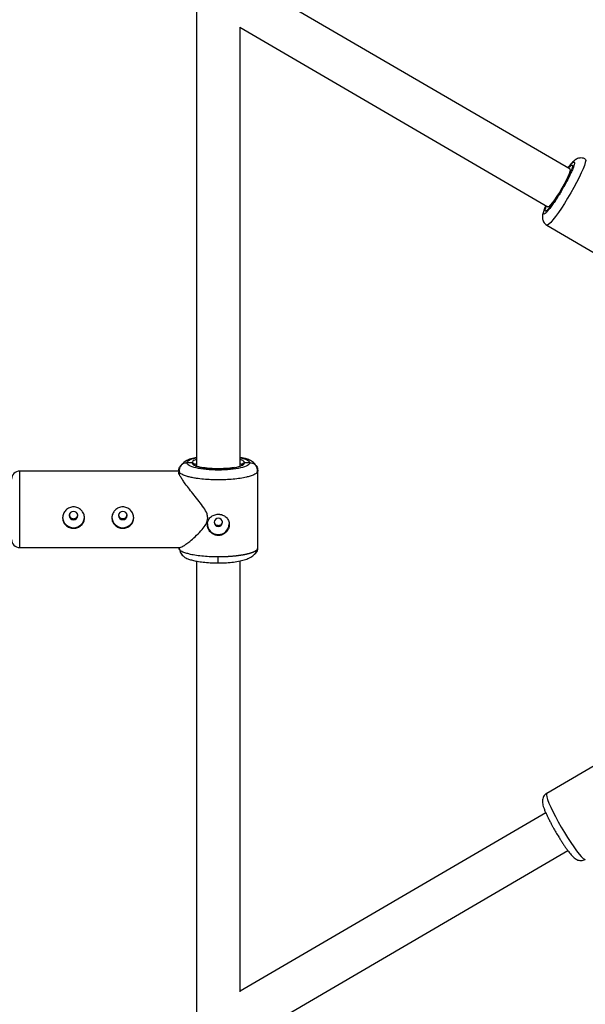
# Model space of a CAD drawing. Units: millimetres. Extents: x -2808 to 2808, y -3010 to 3010.
# Drawn here: x -399 to -192, y -181 to 179 of the extents above; entities that cross this region are included whole.
import ezdxf

# ---------------------------------------------------------------- set-up
doc = ezdxf.new("R2010")
doc.units = ezdxf.units.MM

msp = doc.modelspace()

# ---------------------------------------------------------------- linework, layer by layer
at = {"color": 7, "linetype": 'Continuous', "lineweight": 25}
for p, q in [((-197.23, 124.49), (-309.69, 190.19)), ((-333.89, 185.8), (-333.88, 15.68)), ((-318.04, 176.54), (-205.3, 110.68)), ((-317.88, 15.78), (-317.89, 176.45)), ((-205.76, 103.99), (-155.61, 74.72)), ((-340.38, 14.11), (-340.27, 14.68)), ((-340.31, 14.81), (-340.13, 13.49)), ((-335.53, 17.03), (-337.38, 17.03)), ((-334.53, 16.06), (-334.33, 16.42)), ((-317.44, 16.42), (-317.23, 16.06)), ((-314.38, 17.04), (-316.23, 17.04)), ((-311.63, 13.49), (-311.46, 14.82)), ((-311.49, 14.68), (-311.38, 14.11)), ((-340.38, 13.99), (-398.53, 13.98)), ((-340.38, 14.11), (-340.38, 13.53)), ((-340.06, 13.51), (-340.38, 14.11)), ((-340.2, 13.99), (-340.37, 13.99)), ((-311.38, 14.11), (-311.7, 13.51)), ((-311.38, -14.14), (-311.38, 14.11)), ((-398.53, -14.02), (-340, -14.01)), ((-340.38, -14.01), (-340.38, -14.14)), ((-340.38, -14.14), (-340.04, -14.75)), ((-340.38, -14.14), (-340.27, -14.69)), ((-340.25, -14.37), (-340.32, -14.77)), ((-311.44, -14.76), (-311.51, -14.36)), ((-333.88, -18.99), (-333.88, -186.01)), ((-317.88, -176.66), (-317.88, -18.92)), ((-156.16, -75.03), (-205.75, -104.01)), ((-206.09, -111.16), (-317.88, -176.48)), ((-310.3, -190.58), (-198.01, -124.97))]:
    msp.add_line(p, q, dxfattribs=at)
at = {"color": 8, "linetype": 'Continuous', "lineweight": 25}
msp.add_line((-398.53, -14.02), (-398.53, 13.98), dxfattribs=at)
at = {"color": 8, "linetype": 'Continuous', "lineweight": 25, "flags": 128}
for points in [[(-191.64, 128.17), (-191.55, 128.08), (-191.5, 127.64), (-191.64, 126.91), (-191.96, 125.9), (-192.45, 124.63), (-193.11, 123.14), (-193.91, 121.47), (-194.83, 119.66), (-195.86, 117.75), (-196.95, 115.81), (-198.1, 113.87), (-199.26, 111.99), (-200.4, 110.21), (-201.5, 108.58), (-202.53, 107.15), (-203.46, 105.96), (-204.26, 105.02), (-204.92, 104.37), (-205.42, 104.02), (-205.75, 103.99), (-205.76, 103.99)], [(-197.29, 123.6), (-196.86, 124.08), (-196.62, 124.33)], [(-204.85, 110.22), (-204.78, 110.5), (-204.55, 111.17)], [(-325.88, 14.81), (-325.88, 14.82), (-325.88, 14.79)], [(-205.75, -104.01), (-205.84, -104.11), (-205.89, -104.54), (-205.75, -105.27), (-205.42, -106.28), (-204.93, -107.55), (-204.27, -109.03), (-203.46, -110.7), (-202.54, -112.51), (-201.51, -114.42), (-200.41, -116.36), (-199.27, -118.3), (-198.11, -120.18), (-196.97, -121.96), (-195.87, -123.59), (-194.84, -125.02), (-193.91, -126.22), (-193.11, -127.15), (-192.45, -127.81), (-191.96, -128.16), (-191.63, -128.19), (-191.63, -128.19)]]:
    msp.add_lwpolyline(points, dxfattribs=at)
at = {"color": 7, "linetype": 'Continuous', "lineweight": 25, "flags": 128}
for points in [[(-197.24, 124.49), (-197.16, 124.24), (-197.27, 123.67), (-197.57, 122.81), (-198.04, 121.71), (-198.66, 120.42), (-199.41, 119), (-200.24, 117.51), (-201.12, 116.02), (-202.01, 114.61), (-202.86, 113.33), (-203.64, 112.26), (-204.31, 111.43), (-204.83, 110.89), (-205.19, 110.67), (-205.3, 110.68)], [(-380.38, -2.31), (-380.26, -2.88), (-379.92, -3.37), (-379.42, -3.7), (-378.83, -3.82), (-378.23, -3.7), (-377.73, -3.37), (-377.4, -2.88), (-377.28, -2.31), (-377.4, -1.73), (-377.73, -1.24), (-378.23, -0.91), (-378.83, -0.8), (-379.42, -0.91), (-379.92, -1.24), (-380.26, -1.73), (-380.38, -2.31)], [(-362.38, -2.3), (-362.26, -2.88), (-361.92, -3.37), (-361.42, -3.7), (-360.83, -3.81), (-360.23, -3.7), (-359.73, -3.37), (-359.4, -2.88), (-359.28, -2.3), (-359.4, -1.73), (-359.73, -1.24), (-360.23, -0.91), (-360.83, -0.79), (-361.42, -0.91), (-361.92, -1.24), (-362.26, -1.73), (-362.38, -2.3)], [(-325.88, -6.28), (-325.28, -6.17), (-324.78, -5.84), (-324.45, -5.35), (-324.33, -4.77), (-324.45, -4.2), (-324.78, -3.71), (-325.28, -3.38), (-325.88, -3.26), (-326.47, -3.38), (-326.97, -3.71), (-327.31, -4.2), (-327.43, -4.78), (-327.31, -5.35), (-326.97, -5.84), (-326.47, -6.17), (-325.88, -6.28)], [(-325.88, -19.58), (-325.88, -19.66), (-325.88, -19.61), (-325.88, -19.46), (-325.88, -19.2), (-325.88, -18.84), (-325.88, -18.4), (-325.88, -17.89), (-325.88, -17.34)]]:
    msp.add_lwpolyline(points, dxfattribs=at)
at = {"color": 7, "linetype": 'Continuous', "lineweight": 25}
for centre, radius, start, end in [((-398.53, 10.98), 3, 90.006, 180.006), ((-378.89, -2.81), 3.94, 180.7382, 270.8507), ((-378.77, -2.81), 3.94, 269.161, 359.4298), ((-360.89, -2.81), 3.94, 180.7382, 270.8507), ((-360.77, -2.81), 3.94, 269.161, 359.4298), ((-325.88, -5.25), 4, 181.1002, 358.9918), ((-398.53, -11.02), 3, 180.006, 270.006)]:
    msp.add_arc(centre, radius, start, end, dxfattribs=at)
at = {"color": 8, "linetype": 'Continuous', "lineweight": 25}
for points, knots in [([(-198, 124.94), (-197.75, 125.26), (-197.19, 125.98), (-196.52, 126.69), (-195.99, 127.11), (-195.68, 127.13), (-195.58, 126.83), (-195.67, 126.21), (-195.97, 125.25), (-196.5, 123.95), (-197.23, 122.36), (-198.13, 120.57), (-199.14, 118.69), (-200.2, 116.84), (-200.91, 115.67), (-201.25, 115.1)], [0, 0, 0, 0, 0.0647192, 0.1466244, 0.2268275, 0.3038293, 0.3764795, 0.4491296, 0.5261315, 0.6063346, 0.6882397, 0.7701449, 0.850348, 0.9273499, 1, 1, 1, 1]), ([(-197.8, 124.82), (-197.78, 124.85), (-197.48, 125.22), (-197.06, 125.65), (-196.58, 126.03), (-196.31, 126.05), (-196.22, 125.78), (-196.31, 125.23), (-196.57, 124.38), (-197.04, 123.23), (-197.69, 121.82), (-198.49, 120.23), (-199.39, 118.56), (-200.32, 116.92), (-200.95, 115.88), (-201.26, 115.38)], [0, 0, 0, 0, 0.007308, 0.094241, 0.179367, 0.261096, 0.338205, 0.415315, 0.497043, 0.58217, 0.669103, 0.756035, 0.841162, 0.92289, 1, 1, 1, 1]), ([(-201.26, 115.38), (-201.56, 114.89), (-202.19, 113.88), (-203.13, 112.48), (-204.03, 111.23), (-204.83, 110.21), (-205.49, 109.5), (-205.95, 109.14), (-206.23, 109.12), (-206.32, 109.39), (-206.22, 109.96), (-206.07, 110.51), (-205.89, 110.94), (-205.86, 111.01)], [0, 0, 0, 0, 0.0924263, 0.1903888, 0.2924241, 0.3966247, 0.5008253, 0.6028605, 0.7008231, 0.7932493, 0.8856756, 0.9836382, 1, 1, 1, 1]), ([(-201.25, 115.1), (-201.6, 114.54), (-202.31, 113.41), (-203.37, 111.83), (-204.38, 110.41), (-205.29, 109.27), (-206.02, 108.47), (-206.55, 108.07), (-206.86, 108.04), (-206.96, 108.34), (-206.86, 108.97), (-206.59, 109.87), (-206.24, 110.72), (-206.07, 111.12)], [0, 0, 0, 0, 0.085954, 0.177057, 0.271948, 0.368852, 0.465757, 0.560647, 0.65175, 0.737705, 0.823659, 0.914762, 1, 1, 1, 1]), ([(-337.38, 17.03), (-337.35, 17.19), (-337.27, 17.5), (-336.64, 17.98), (-335.56, 18.42), (-334.59, 18.72), (-333.93, 18.83), (-333.88, 18.84)], [0, 0, 0, 0, 0.228367, 0.470446, 0.722613, 0.980143, 1, 1, 1, 1]), ([(-333.88, 18.21), (-333.91, 18.2), (-334.35, 18.09), (-334.88, 17.82), (-335.44, 17.43), (-335.5, 17.16), (-335.53, 17.03)], [0, 0, 0, 0, 0.021883, 0.363189, 0.690861, 1, 1, 1, 1]), ([(-317.88, 18.84), (-317.84, 18.84), (-317.17, 18.72), (-316.21, 18.42), (-315.13, 17.98), (-314.49, 17.51), (-314.42, 17.19), (-314.38, 17.04)], [0, 0, 0, 0, 0.019104, 0.276832, 0.529193, 0.771458, 1, 1, 1, 1]), ([(-316.23, 17.04), (-316.26, 17.16), (-316.32, 17.43), (-316.89, 17.82), (-317.42, 18.09), (-317.86, 18.21), (-317.88, 18.21)], [0, 0, 0, 0, 0.309446, 0.637444, 0.97909, 1, 1, 1, 1]), ([(-340.27, 14.68), (-340.25, 14.85), (-340.2, 15.22), (-339.9, 15.72), (-339.52, 16.19), (-339.04, 16.56), (-338.35, 16.93), (-337.76, 16.99), (-337.38, 17.03)], [0, 0, 0, 0, 0.129366, 0.277009, 0.427784, 0.57553, 0.722208, 1, 1, 1, 1]), ([(-334.33, 16.42), (-334.31, 16.45), (-334.27, 16.56), (-334.04, 16.67), (-333.88, 16.75)], [0, 0, 0, 0, 0.278729, 1, 1, 1, 1]), ([(-317.88, 16.75), (-317.72, 16.67), (-317.5, 16.57), (-317.45, 16.45), (-317.44, 16.42)], [0, 0, 0, 0, 0.719163, 1, 1, 1, 1]), ([(-314.38, 17.04), (-314.03, 17), (-313.47, 16.95), (-312.76, 16.6), (-312.26, 16.21), (-311.86, 15.73), (-311.56, 15.22), (-311.52, 14.86), (-311.49, 14.68)], [0, 0, 0, 0, 0.255789, 0.407551, 0.572666, 0.723558, 0.871318, 1, 1, 1, 1]), ([(-325.88, 10.76), (-326.79, 10.77), (-328.63, 10.79), (-331.34, 10.98), (-333.32, 11.22), (-334.64, 11.44), (-335.41, 11.58), (-336.42, 11.8), (-337.69, 12.14), (-339.02, 12.66), (-339.9, 13.14), (-340.03, 13.44), (-340.06, 13.51)], [0, 0, 0, 0, 0.135382, 0.27462, 0.417713, 0.466341, 0.515399, 0.564887, 0.672318, 0.802248, 0.954644, 1, 1, 1, 1]), ([(-311.7, 13.51), (-311.73, 13.44), (-311.86, 13.14), (-312.58, 12.75), (-313.48, 12.37), (-314.18, 12.13), (-314.89, 11.92), (-316.06, 11.63), (-317.84, 11.29), (-320.41, 10.99), (-323.12, 10.79), (-324.97, 10.77), (-325.88, 10.76)], [0, 0, 0, 0, 0.045128, 0.197563, 0.265431, 0.327659, 0.384247, 0.435194, 0.582178, 0.725308, 0.864582, 1, 1, 1, 1]), ([(-340.04, -14.75), (-340.02, -14.8), (-339.89, -15.08), (-339.18, -15.44), (-338.28, -15.81), (-337.58, -16.03), (-336.86, -16.23), (-335.7, -16.51), (-333.91, -16.83), (-331.34, -17.12), (-328.63, -17.3), (-326.79, -17.32), (-325.88, -17.34)], [0, 0, 0, 0, 0.037146, 0.190855, 0.25929, 0.322039, 0.3791, 0.430472, 0.578685, 0.723012, 0.86345, 1, 1, 1, 1])]:
    msp.add_open_spline(points, degree=3, knots=knots, dxfattribs=at)
at = {"color": 7, "linetype": 'Continuous', "lineweight": 25}
for points, knots in [([(-191.64, 128.15), (-191.7, 128.19), (-192.02, 128.43), (-192.76, 128.61), (-193.69, 128.62), (-194.51, 128.38), (-195.25, 127.99), (-195.86, 127.49), (-196.53, 126.83), (-197.23, 126.02), (-197.78, 125.3), (-198.04, 124.96)], [0, 0, 0, 0, 0.020178, 0.115982, 0.206131, 0.29549, 0.391132, 0.528732, 0.673419, 0.844746, 1, 1, 1, 1]), ([(-196.4, 125.23), (-196.4, 125.21), (-196.4, 125.17), (-196.45, 124.89), (-196.59, 124.42), (-196.84, 123.77), (-197.17, 122.99), (-197.6, 122.03), (-198.11, 120.98), (-198.65, 119.94), (-199.14, 119.03), (-199.67, 118.08), (-200.06, 117.39), (-200.29, 117.01)], [0, 0, 0, 0, 0.059869, 0.139737, 0.234329, 0.334255, 0.432428, 0.528066, 0.651106, 0.747339, 0.819132, 0.899032, 1, 1, 1, 1]), ([(-200.29, 117.01), (-200.58, 116.51), (-200.94, 115.91), (-201.29, 115.33), (-201.35, 115.23)], [0, 0, 0, 0, 0.831805, 1, 1, 1, 1]), ([(-201.35, 115.23), (-201.41, 115.14), (-201.67, 114.72), (-202.12, 114.01), (-202.71, 113.12), (-203.28, 112.29), (-203.82, 111.54), (-204.31, 110.89), (-204.74, 110.37), (-205.08, 109.98), (-205.34, 109.73), (-205.5, 109.6), (-205.51, 109.59), (-205.52, 109.59)], [0, 0, 0, 0, 0.031944, 0.136228, 0.241431, 0.350803, 0.46049, 0.568506, 0.672901, 0.771749, 0.86295, 0.944293, 1, 1, 1, 1]), ([(-206.1, 111.14), (-206.18, 110.97), (-206.4, 110.47), (-206.69, 109.73), (-206.98, 108.93), (-207.2, 108.16), (-207.34, 107.44), (-207.37, 106.68), (-207.25, 105.9), (-206.94, 105.15), (-206.44, 104.46), (-205.96, 104.15), (-205.75, 104.02)], [0, 0, 0, 0, 0.068009, 0.191434, 0.314693, 0.439557, 0.57278, 0.677135, 0.75817, 0.840008, 0.927579, 1, 1, 1, 1]), ([(-333.88, 18.95), (-334.21, 18.89), (-335.23, 18.71), (-337.04, 18.14), (-338.71, 17.08), (-339.74, 15.83), (-340, 15.08), (-340.13, 14.7)], [0, 0, 0, 0, 0.119019, 0.372934, 0.666606, 0.829622, 1, 1, 1, 1]), ([(-311.63, 14.71), (-311.73, 15.08), (-311.91, 15.82), (-312.76, 17), (-314.13, 17.93), (-315.55, 18.41), (-316.73, 18.77), (-317.62, 18.89), (-317.88, 18.93)], [0, 0, 0, 0, 0.130317, 0.256221, 0.485386, 0.700257, 0.912208, 1, 1, 1, 1]), ([(-314.38, 17.04), (-314.38, 16.68), (-314.67, 16.33), (-315.82, 15.69), (-316.68, 15.39), (-318.8, 14.89), (-320.08, 14.69), (-322.86, 14.42), (-324.37, 14.35), (-327.38, 14.35), (-328.89, 14.42), (-331.68, 14.69), (-332.95, 14.89), (-335.08, 15.39), (-335.94, 15.68), (-337.09, 16.33), (-337.38, 16.68), (-337.38, 17.03)], [0, 0, 0, 0, 0.125, 0.125, 0.25, 0.25, 0.375, 0.375, 0.5, 0.5, 0.625, 0.625, 0.75, 0.75, 0.875, 0.875, 1, 1, 1, 1]), ([(-335.53, 17.03), (-335.53, 16.74), (-335.28, 16.45), (-334.31, 15.9), (-333.6, 15.65), (-331.81, 15.24), (-330.74, 15.07), (-328.4, 14.85), (-327.14, 14.79), (-325.88, 14.79)], [0, 0, 0, 0, 0.25, 0.25, 0.5, 0.5, 0.75, 0.75, 1, 1, 1, 1]), ([(-335.53, 17.03), (-335.49, 17.03), (-335.42, 17.03), (-335.31, 17.01), (-335.18, 16.98), (-335.05, 16.92), (-334.92, 16.84), (-334.79, 16.72), (-334.68, 16.58), (-334.59, 16.42), (-334.54, 16.24), (-334.53, 16.12), (-334.53, 16.06)], [0, 0, 0, 0, 0.064617, 0.138054, 0.220666, 0.312532, 0.413317, 0.522142, 0.637511, 0.757329, 0.879062, 1, 1, 1, 1]), ([(-325.88, 14.81), (-326.62, 14.83), (-328.04, 14.85), (-329.94, 15), (-331.46, 15.21), (-332.88, 15.46), (-333.84, 15.72), (-334.14, 15.69), (-334.24, 15.68)], [0, 0, 0, 0, 0.183781, 0.352232, 0.505142, 0.642471, 0.870936, 1, 1, 1, 1]), ([(-325.88, 14.79), (-324.61, 14.79), (-323.35, 14.85), (-321.02, 15.07), (-319.95, 15.24), (-318.16, 15.66), (-317.45, 15.9), (-316.48, 16.45), (-316.23, 16.74), (-316.23, 17.04)], [0, 0, 0, 0, 0.25, 0.25, 0.5, 0.5, 0.75, 0.75, 1, 1, 1, 1]), ([(-320.01, 15.27), (-320.39, 15.2), (-321.35, 15.05), (-323.36, 14.86), (-325, 14.83), (-325.88, 14.81)], [0, 0, 0, 0, 0.2405212, 0.596276, 1, 1, 1, 1]), ([(-317.23, 16.06), (-317.23, 16.09), (-317.23, 16.16), (-317.22, 16.25), (-317.19, 16.35), (-317.16, 16.44), (-317.11, 16.53), (-317.06, 16.61), (-317.01, 16.68), (-316.94, 16.75), (-316.88, 16.81), (-316.81, 16.86), (-316.74, 16.91), (-316.67, 16.94), (-316.6, 16.97), (-316.53, 16.99), (-316.46, 17.01), (-316.4, 17.02), (-316.34, 17.03), (-316.29, 17.03), (-316.25, 17.04), (-316.23, 17.04)], [0, 0, 0, 0, 0.063404, 0.127382, 0.191543, 0.255488, 0.31882, 0.381159, 0.442152, 0.501487, 0.558892, 0.614149, 0.667084, 0.717573, 0.765536, 0.810933, 0.853754, 0.894022, 0.931777, 0.967079, 1, 1, 1, 1]), ([(-329.73, -3.17), (-329.79, -2.67), (-329.97, -1.36), (-331.26, 0.66), (-332.93, 2.91), (-334.74, 5.17), (-336.46, 7.34), (-337.84, 9.16), (-338.92, 10.68), (-339.83, 12.11), (-340.42, 13.22), (-340.31, 13.47), (-340.28, 13.53)], [0, 0, 0, 0, 0.061083, 0.161967, 0.281264, 0.403061, 0.5194, 0.638669, 0.723057, 0.809542, 0.953676, 1, 1, 1, 1]), ([(-382.83, -3.18), (-382.83, -2.92), (-382.8, -2.66), (-382.7, -2.16), (-382.62, -1.9), (-382.42, -1.42), (-382.3, -1.19), (-382.01, -0.75), (-381.84, -0.54), (-381.47, -0.17), (-381.27, 0), (-380.83, 0.3), (-380.6, 0.43), (-380.12, 0.64), (-379.87, 0.72), (-379.35, 0.83), (-379.09, 0.85), (-378.57, 0.85), (-378.3, 0.83), (-377.79, 0.72), (-377.54, 0.64), (-377.05, 0.43), (-376.82, 0.3), (-376.39, 0.01), (-376.18, -0.16), (-375.81, -0.54), (-375.65, -0.75), (-375.36, -1.18), (-375.23, -1.42), (-375.03, -1.9), (-374.96, -2.15), (-374.85, -2.66), (-374.83, -2.92), (-374.83, -3.43), (-374.85, -3.69), (-374.95, -4.18), (-375.03, -4.42), (-375.23, -4.88), (-375.36, -5.1), (-375.65, -5.51), (-375.81, -5.7), (-376.18, -6.04), (-376.38, -6.19), (-376.82, -6.46), (-377.05, -6.57), (-377.53, -6.75), (-377.78, -6.82), (-378.3, -6.92), (-378.56, -6.94), (-379.08, -6.94), (-379.35, -6.92), (-379.87, -6.82), (-380.12, -6.76), (-380.6, -6.57), (-380.83, -6.46), (-381.26, -6.19), (-381.47, -6.04), (-381.84, -5.7), (-382, -5.51), (-382.29, -5.1), (-382.42, -4.88), (-382.62, -4.43), (-382.7, -4.19), (-382.8, -3.69), (-382.83, -3.43), (-382.83, -3.18)], [0, 0, 0, 0, 0.03125, 0.03125, 0.0625, 0.0625, 0.09375, 0.09375, 0.125, 0.125, 0.15625, 0.15625, 0.1875, 0.1875, 0.21875, 0.21875, 0.25, 0.25, 0.28125, 0.28125, 0.3125, 0.3125, 0.34375, 0.34375, 0.375, 0.375, 0.40625, 0.40625, 0.4375, 0.4375, 0.46875, 0.46875, 0.5, 0.5, 0.53125, 0.53125, 0.5625, 0.5625, 0.59375, 0.59375, 0.625, 0.625, 0.65625, 0.65625, 0.6875, 0.6875, 0.71875, 0.71875, 0.75, 0.75, 0.78125, 0.78125, 0.8125, 0.8125, 0.84375, 0.84375, 0.875, 0.875, 0.90625, 0.90625, 0.9375, 0.9375, 0.96875, 0.96875, 1, 1, 1, 1]), ([(-364.83, -3.17), (-364.83, -2.92), (-364.8, -2.66), (-364.7, -2.15), (-364.62, -1.9), (-364.42, -1.42), (-364.3, -1.19), (-364.01, -0.75), (-363.84, -0.54), (-363.47, -0.17), (-363.27, 0), (-362.83, 0.3), (-362.6, 0.43), (-362.12, 0.64), (-361.87, 0.72), (-361.35, 0.83), (-361.09, 0.85), (-360.57, 0.85), (-360.3, 0.83), (-359.79, 0.72), (-359.54, 0.64), (-359.05, 0.43), (-358.82, 0.31), (-358.39, 0.01), (-358.18, -0.16), (-357.81, -0.54), (-357.65, -0.74), (-357.36, -1.18), (-357.23, -1.42), (-357.03, -1.9), (-356.96, -2.14), (-356.85, -2.65), (-356.83, -2.91), (-356.83, -3.43), (-356.85, -3.68), (-356.95, -4.18), (-357.03, -4.42), (-357.23, -4.88), (-357.36, -5.1), (-357.65, -5.5), (-357.81, -5.69), (-358.18, -6.03), (-358.38, -6.19), (-358.82, -6.45), (-359.05, -6.57), (-359.53, -6.75), (-359.78, -6.82), (-360.3, -6.92), (-360.56, -6.94), (-361.08, -6.94), (-361.35, -6.92), (-361.87, -6.82), (-362.12, -6.75), (-362.6, -6.57), (-362.83, -6.46), (-363.26, -6.19), (-363.47, -6.04), (-363.84, -5.69), (-364, -5.51), (-364.29, -5.1), (-364.42, -4.88), (-364.62, -4.42), (-364.7, -4.19), (-364.8, -3.69), (-364.83, -3.43), (-364.83, -3.17)], [0, 0, 0, 0, 0.03125, 0.03125, 0.0625, 0.0625, 0.09375, 0.09375, 0.125, 0.125, 0.15625, 0.15625, 0.1875, 0.1875, 0.21875, 0.21875, 0.25, 0.25, 0.28125, 0.28125, 0.3125, 0.3125, 0.34375, 0.34375, 0.375, 0.375, 0.40625, 0.40625, 0.4375, 0.4375, 0.46875, 0.46875, 0.5, 0.5, 0.53125, 0.53125, 0.5625, 0.5625, 0.59375, 0.59375, 0.625, 0.625, 0.65625, 0.65625, 0.6875, 0.6875, 0.71875, 0.71875, 0.75, 0.75, 0.78125, 0.78125, 0.8125, 0.8125, 0.84375, 0.84375, 0.875, 0.875, 0.90625, 0.90625, 0.9375, 0.9375, 0.96875, 0.96875, 1, 1, 1, 1]), ([(-380.38, -1.98), (-380.38, -2.02), (-380.38, -2.1), (-380.36, -2.22), (-380.34, -2.33), (-380.3, -2.45), (-380.24, -2.61), (-380.13, -2.82), (-379.93, -3.04), (-379.7, -3.22), (-379.43, -3.36), (-379.13, -3.44), (-378.83, -3.47), (-378.52, -3.44), (-378.23, -3.36), (-377.96, -3.22), (-377.73, -3.04), (-377.53, -2.82), (-377.4, -2.59), (-377.33, -2.37), (-377.29, -2.18), (-377.28, -2.05), (-377.28, -1.98)], [0, 0, 0, 0, 0.025138, 0.050057, 0.074912, 0.09986, 0.125055, 0.187532, 0.250074, 0.312651, 0.375064, 0.437537, 0.499923, 0.562243, 0.624753, 0.687268, 0.749962, 0.812497, 0.874991, 0.916817, 0.958245, 1, 1, 1, 1]), ([(-362.38, -1.97), (-362.38, -2.01), (-362.38, -2.09), (-362.36, -2.21), (-362.34, -2.33), (-362.3, -2.44), (-362.24, -2.6), (-362.13, -2.81), (-361.93, -3.03), (-361.7, -3.22), (-361.43, -3.35), (-361.13, -3.43), (-360.83, -3.46), (-360.52, -3.43), (-360.23, -3.35), (-359.96, -3.22), (-359.73, -3.03), (-359.53, -2.81), (-359.4, -2.58), (-359.33, -2.36), (-359.29, -2.17), (-359.28, -2.04), (-359.28, -1.97)], [0, 0, 0, 0, 0.025137, 0.050055, 0.07491, 0.099858, 0.125053, 0.187528, 0.250068, 0.312647, 0.375062, 0.437537, 0.499923, 0.562243, 0.624754, 0.687265, 0.749956, 0.812493, 0.874987, 0.916815, 0.958244, 1, 1, 1, 1]), ([(-340, -13.98), (-339.99, -13.99), (-339.86, -14.13), (-339, -13.67), (-337.74, -12.87), (-336.22, -11.7), (-334.36, -10.08), (-332.36, -8.11), (-330.8, -6.19), (-329.87, -4.56), (-329.77, -3.57), (-329.73, -3.17)], [0, 0, 0, 0, 0.0129537, 0.1731661, 0.2895105, 0.4091786, 0.5675176, 0.7303574, 0.8583067, 0.9434027, 1, 1, 1, 1]), ([(-325.88, -9.62), (-326.14, -9.62), (-326.4, -9.59), (-326.92, -9.49), (-327.17, -9.41), (-327.65, -9.2), (-327.88, -9.07), (-328.32, -8.77), (-328.52, -8.6), (-328.89, -8.23), (-329.05, -8.03), (-329.35, -7.58), (-329.47, -7.35), (-329.67, -6.87), (-329.75, -6.62), (-329.85, -6.11), (-329.88, -5.86), (-329.88, -5.34), (-329.85, -5.09), (-329.75, -4.59), (-329.67, -4.35), (-329.47, -3.89), (-329.35, -3.67), (-329.06, -3.27), (-328.89, -3.08), (-328.52, -2.73), (-328.32, -2.58), (-327.89, -2.32), (-327.65, -2.2), (-327.17, -2.02), (-326.92, -1.95), (-326.41, -1.85), (-326.14, -1.83), (-325.88, -1.83)], [0, 0, 0, 0, 0.0625, 0.0625, 0.125, 0.125, 0.1875, 0.1875, 0.25, 0.25, 0.3125, 0.3125, 0.375, 0.375, 0.4375, 0.4375, 0.5, 0.5, 0.5625, 0.5625, 0.625, 0.625, 0.6875, 0.6875, 0.75, 0.75, 0.8125, 0.8125, 0.875, 0.875, 0.9375, 0.9375, 1, 1, 1, 1]), ([(-325.88, -1.83), (-325.81, -1.83), (-325.68, -1.83), (-325.48, -1.84), (-325.29, -1.86), (-325.09, -1.89), (-324.9, -1.93), (-324.71, -1.98), (-324.52, -2.04), (-324.16, -2.17), (-323.63, -2.43), (-323.03, -2.89), (-322.53, -3.45), (-322.16, -4.11), (-321.93, -4.83), (-321.85, -5.59), (-321.93, -6.37), (-322.16, -7.12), (-322.47, -7.7), (-322.78, -8.13), (-323.13, -8.52), (-323.64, -8.95), (-324.22, -9.26), (-324.71, -9.45), (-325.09, -9.55), (-325.48, -9.61), (-325.74, -9.62), (-325.88, -9.62)], [0, 0, 0, 0, 0.015744, 0.031387, 0.046967, 0.062521, 0.078088, 0.093707, 0.109415, 0.12525, 0.187658, 0.250203, 0.312833, 0.375054, 0.43762, 0.499862, 0.562163, 0.624836, 0.687412, 0.718688, 0.750043, 0.812589, 0.875006, 0.906482, 0.937605, 0.968676, 1, 1, 1, 1]), ([(-327.38, -4.59), (-327.37, -4.72), (-327.32, -5.04), (-327, -5.49), (-326.49, -5.85), (-326.08, -5.9), (-325.88, -5.92)], [0, 0, 0, 0, 0.175091, 0.450099, 0.725034, 1, 1, 1, 1]), ([(-325.88, -5.92), (-325.67, -5.9), (-325.27, -5.85), (-324.75, -5.48), (-324.43, -4.98), (-324.29, -4.57), (-324.33, -4.38), (-324.33, -4.38)], [0, 0, 0, 0, 0.249842, 0.500263, 0.749753, 0.999236, 1, 1, 1, 1]), ([(-325.88, -17.34), (-325.75, -17.33), (-325.5, -17.33), (-325.13, -17.33), (-324.76, -17.33), (-324.38, -17.32), (-324.01, -17.31), (-323.63, -17.3), (-323.25, -17.28), (-322.88, -17.27), (-322.51, -17.25), (-322.13, -17.23), (-321.76, -17.2), (-321.39, -17.18), (-321.02, -17.15), (-320.65, -17.12), (-320.29, -17.09), (-319.93, -17.05), (-319.57, -17.02), (-319.21, -16.98), (-318.86, -16.94), (-318.51, -16.89), (-318.17, -16.85), (-317.83, -16.8), (-317.5, -16.75), (-317.17, -16.69), (-316.85, -16.64), (-316.53, -16.58), (-316.22, -16.52), (-315.92, -16.46), (-315.62, -16.4), (-315.33, -16.33), (-315.03, -16.26), (-314.73, -16.18), (-314.43, -16.1), (-314.13, -16.01), (-313.84, -15.92), (-313.54, -15.82), (-313.26, -15.71), (-312.98, -15.6), (-312.72, -15.48), (-312.47, -15.36), (-312.24, -15.23), (-312.03, -15.09), (-311.84, -14.94), (-311.68, -14.79), (-311.55, -14.64), (-311.46, -14.48), (-311.39, -14.31), (-311.38, -14.19), (-311.38, -14.14)], [0, 0, 0, 0, 0.01633, 0.032724, 0.049184, 0.065709, 0.0823, 0.098955, 0.115675, 0.132461, 0.149312, 0.166228, 0.183209, 0.200255, 0.217367, 0.234543, 0.251785, 0.269092, 0.286464, 0.303901, 0.321403, 0.338971, 0.356603, 0.374301, 0.392064, 0.409892, 0.427785, 0.445743, 0.463767, 0.481856, 0.50001, 0.518365, 0.537604, 0.557729, 0.578737, 0.600631, 0.623408, 0.64707, 0.671617, 0.697048, 0.723364, 0.750563, 0.778648, 0.807616, 0.83747, 0.868207, 0.899829, 0.932335, 0.965725, 1, 1, 1, 1]), ([(-312.84, -16.64), (-312.82, -16.63), (-312.6, -16.53), (-312.26, -16.23), (-311.86, -15.75), (-311.48, -15.07), (-311.42, -14.5), (-311.38, -14.14)], [0, 0, 0, 0, 0.017529, 0.23735, 0.438139, 0.634757, 1, 1, 1, 1]), ([(-340.12, -14.75), (-340.04, -15.06), (-339.89, -15.69), (-339.24, -16.75), (-338.11, -17.68), (-336.71, -18.29), (-335.36, -18.69), (-333.58, -19.07), (-331.4, -19.38), (-328.78, -19.61), (-326.87, -19.64), (-325.88, -19.65)], [0, 0, 0, 0, 0.059026, 0.117328, 0.227549, 0.332198, 0.441102, 0.562062, 0.695433, 0.841329, 1, 1, 1, 1]), ([(-325.88, -19.65), (-324.89, -19.63), (-322.99, -19.6), (-320.31, -19.36), (-317.96, -18.98), (-315.95, -18.45), (-314.28, -17.75), (-312.99, -16.89), (-312.07, -15.9), (-311.78, -15.11), (-311.64, -14.74)], [0, 0, 0, 0, 0.156842, 0.303735, 0.441593, 0.571011, 0.692179, 0.804784, 0.90786, 1, 1, 1, 1]), ([(-205.73, -104.02), (-205.78, -104.05), (-206.15, -104.21), (-206.66, -104.75), (-207.13, -105.55), (-207.34, -106.38), (-207.36, -107.21), (-207.24, -107.96), (-207.01, -108.84), (-206.65, -109.85), (-206.17, -111), (-205.64, -112.15), (-205.06, -113.34), (-204.47, -114.49), (-203.88, -115.59), (-203.22, -116.81), (-202.71, -117.69), (-202.38, -118.26)], [0, 0, 0, 0, 0.0100917, 0.0639086, 0.1146218, 0.1648001, 0.2179263, 0.2928325, 0.3705452, 0.468732, 0.5584363, 0.6374767, 0.7091283, 0.7886467, 0.8484253, 0.9030253, 1, 1, 1, 1]), ([(-202.38, -118.26), (-202.04, -118.84), (-201.68, -119.45), (-201.31, -120.04), (-201.29, -120.07)], [0, 0, 0, 0, 0.945308, 1, 1, 1, 1]), ([(-201.29, -120.07), (-201.18, -120.26), (-200.84, -120.8), (-200.28, -121.69), (-199.61, -122.71), (-198.94, -123.69), (-198.29, -124.61), (-197.67, -125.44), (-197.08, -126.18), (-196.52, -126.82), (-195.97, -127.38), (-195.42, -127.86), (-194.77, -128.27), (-194.05, -128.54), (-193.24, -128.65), (-192.39, -128.57), (-191.88, -128.3), (-191.65, -128.18)], [0, 0, 0, 0, 0.037203, 0.108959, 0.181594, 0.257729, 0.335121, 0.412936, 0.490622, 0.568163, 0.646644, 0.730301, 0.796255, 0.847019, 0.898286, 0.953223, 1, 1, 1, 1])]:
    msp.add_open_spline(points, degree=3, knots=knots, dxfattribs=at)

doc.saveas('drawing.dxf')
